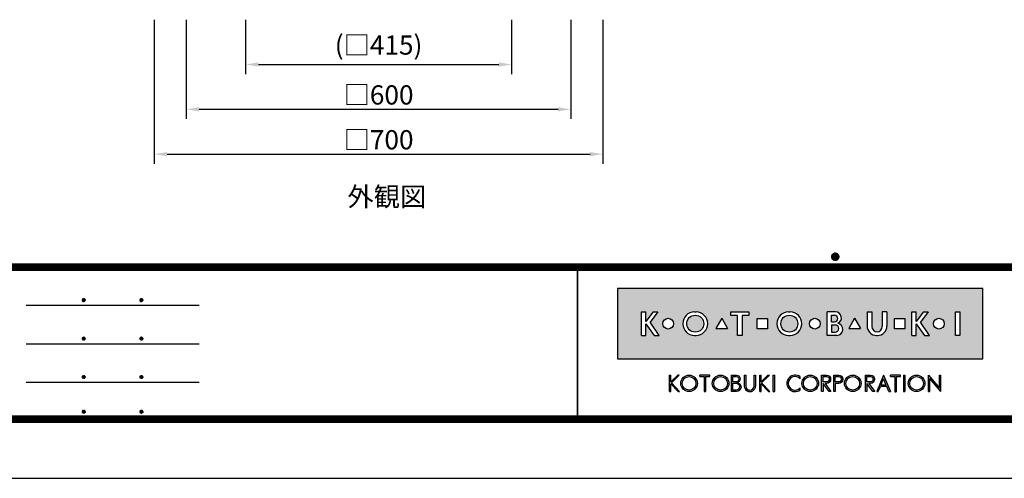
# Model space of a CAD drawing. Extents: x 0 to 4200, y 0 to 2970.
# Drawn here: x 875 to 2411, y 0 to 716 of the extents above; entities that cross this region are included whole.
import ezdxf
from ezdxf.enums import TextEntityAlignment as Align

# ---------------------------------------------------------------- set-up
doc = ezdxf.new("R2010")
doc.units = 0
doc.header["$LTSCALE"] = 3
doc.layers.get('0').update_dxf_attribs({"linetype": 'CONTINUOUS'})
doc.layers.get('DEFPOINTS').update_dxf_attribs({"linetype": 'CONTINUOUS'})
for name, color, linetype in [('P_2DIM', 6, 'CONTINUOUS'), ('P_3TEXT', 60, 'CONTINUOUS'), ('P_5DRAWFRAME', 104, 'CONTINUOUS')]:
    doc.layers.add(name, color=color, linetype=linetype)
doc.styles.add('BIGFONT', font='simplex.shx', dxfattribs={"bigfont": 'bigfont.shx'})
doc.dimstyles.new('DIMBIGFONT$0', dxfattribs={"dimscale": 10, "dimtxt": 3, "dimasz": 2, "dimexe": 1.5, "dimexo": 3, "dimgap": 0.75, "dimtad": 1, "dimdec": 1, "dimdsep": 46, "dimtxsty": 'BIGFONT', "dimsah": 1, "dimcen": 0, "dimclrt": 230, "dimadec": 0, "dimazin": 0, "dimtfac": 0.6, "dimtdec": 1, "dimtofl": 0, "dimtmove": 2, "dimatfit": 3, "dimfxl": 0, "dimtvp": 1, "dimtolj": 1, "dimarcsym": 0})

# ---------------------------------------------------------------- blocks, each defined once
blk = doc.blocks.new('*D8')
at = {"layer": 'DEFPOINTS', "color": 0}
for p in [(1084.951750928589, 716.2187028914423), (1784.951750928589, 716.2187028914423), (1784.951750928589, 506.2187028914423)]:
    blk.add_point(p, dxfattribs=at)
at = {"layer": 'P_2DIM', "color": 0, "lineweight": -2}
for p, q in [((1084.951750928589, 716.2187028914423), (1084.951750928589, 491.2187028914423)), ((1784.951750928589, 716.2187028914423), (1784.951750928589, 491.2187028914423)), ((1104.951750928589, 506.2187028914423), (1764.951750928589, 506.2187028914423))]:
    blk.add_line(p, q, dxfattribs=at)
at = {"layer": 'P_2DIM', "color": 0}
for points in [[(1104.951750928589, 509.5520362247756), (1104.951750928589, 502.8853695581089), (1084.951750928589, 506.2187028914423)], [(1764.951750928589, 509.5520362247756), (1764.951750928589, 502.8853695581089), (1784.951750928589, 506.2187028914423)]]:
    blk.add_solid(points, dxfattribs=at)
at = {"layer": 'P_2DIM', "color": 230, "insert": (1434.951750928589, 528.7187028914423), "char_height": 30, "attachment_point": 5, "style": 'BIGFONT'}
blk.add_mtext('\\A1;□700', dxfattribs=at)
blk = doc.blocks.new('*D9')
at = {"layer": 'DEFPOINTS', "color": 0}
for p in [(1134.951750928589, 716.2187028914423), (1734.951750928589, 716.2187028914423), (1734.951750928589, 576.2187028914423)]:
    blk.add_point(p, dxfattribs=at)
at = {"layer": 'P_2DIM', "color": 0, "lineweight": -2}
for p, q in [((1134.951750928589, 716.2187028914423), (1134.951750928589, 561.2187028914423)), ((1734.951750928589, 716.2187028914423), (1734.951750928589, 561.2187028914423)), ((1154.951750928589, 576.2187028914423), (1714.951750928589, 576.2187028914423))]:
    blk.add_line(p, q, dxfattribs=at)
at = {"layer": 'P_2DIM', "color": 0}
for points in [[(1154.951750928589, 579.5520362247756), (1154.951750928589, 572.8853695581089), (1134.951750928589, 576.2187028914423)], [(1714.951750928589, 579.5520362247756), (1714.951750928589, 572.8853695581089), (1734.951750928589, 576.2187028914423)]]:
    blk.add_solid(points, dxfattribs=at)
at = {"layer": 'P_2DIM', "color": 230, "insert": (1434.951750928589, 598.7187028914423), "char_height": 30, "attachment_point": 5, "style": 'BIGFONT'}
blk.add_mtext('\\A1;□600', dxfattribs=at)
blk = doc.blocks.new('*D10')
at = {"layer": 'DEFPOINTS', "color": 0}
for p in [(1227.451750928589, 716.2187028914423), (1642.451750928589, 716.2187028914423), (1642.451750928589, 646.2187028914423)]:
    blk.add_point(p, dxfattribs=at)
at = {"layer": 'P_2DIM', "color": 0, "lineweight": -2}
for p, q in [((1227.451750928589, 716.2187028914423), (1227.451750928589, 631.2187028914423)), ((1642.451750928589, 716.2187028914423), (1642.451750928589, 631.2187028914423)), ((1247.451750928589, 646.2187028914423), (1622.451750928589, 646.2187028914423))]:
    blk.add_line(p, q, dxfattribs=at)
at = {"layer": 'P_2DIM', "color": 0}
for points in [[(1247.451750928589, 649.5520362247756), (1247.451750928589, 642.8853695581089), (1227.451750928589, 646.2187028914423)], [(1622.451750928589, 649.5520362247756), (1622.451750928589, 642.8853695581089), (1642.451750928589, 646.2187028914423)]]:
    blk.add_solid(points, dxfattribs=at)
at = {"layer": 'P_2DIM', "color": 230, "insert": (1434.951750928589, 676.5758457485852), "char_height": 30, "attachment_point": 5, "style": 'BIGFONT'}
blk.add_mtext('\\A1;(□415)', dxfattribs=at)
blk = doc.blocks.new('DFP3')
h = blk.add_hatch(color=83)
h.paths.add_polyline_path([(180.7771999999999, 29.65329999999994), (180.7771999999999, 18.64834950495063), (237.7772, 18.64834950495063), (237.7772, 29.65329999999994)])
h.paths.add_polyline_path([(204.1796504950495, 24.95080000000035), (204.1796504950495, 23.35084950495056), (202.5796999999999, 23.35084950495056), (202.5796999999999, 24.95080000000001)], flags=16)
h.paths.add_polyline_path([(207.4712594059405, 25.98498316831709), (207.697001980198, 25.98498316831709, -1), (207.697001980198, 22.31666633663386), (207.4712594059405, 22.31666633663386, -1)], flags=16)
h.paths.add_polyline_path([(208.9103683168316, 24.15082475247547, -1), (206.2578930693068, 24.15082475247547, -1)], flags=0)
h.paths.add_polyline_path([(201.2633386138613, 25.9849831683171), (201.2633386138613, 25.42062673267328), (200.2192792079208, 25.42062673267328), (200.2192792079208, 22.31666633663386), (199.4856158415841, 22.31666633663386), (199.4856158415841, 25.42062673267328), (198.4415564356435, 25.42062673267328), (198.4415564356435, 25.98498316831709)], flags=16)
h.paths.add_polyline_path([(212.4028175742573, 24.15082475247547, -1), (210.7228695544553, 24.15082475247547, -1)], flags=16)
h.paths.add_polyline_path([(197.9543973209085, 23.40117101048351), (196.1069333721607, 23.40117101048351), (197.0306653465346, 25.00112150553295)], flags=16)
h.paths.add_polyline_path([(213.5098732673266, 25.9849831683171), (214.7937841584158, 25.98498316831709, -0.8268396299405429), (215.132258940184, 24.21557239597574, -0.9235794106673716), (214.9811397058823, 22.31666633663386), (213.5098732673266, 22.31666633663386)], flags=16)
h.paths.add_polyline_path([(193.0237346534653, 22.31666633663386), (192.7979920792079, 22.31666633663386, -1), (192.7979920792079, 25.98498316831709), (193.0237346534653, 25.98498316831709, -1)], flags=16)
h.paths.add_polyline_path([(214.1588831683168, 25.47706237623782), (214.6385861386138, 25.47706237623782, -1), (214.6385861386138, 24.46122079207927), (214.1588831683168, 24.46122079207927)], flags=0)
h.paths.add_polyline_path([(214.1588831683168, 23.98151782178226), (214.7373485148514, 23.98151782178226, -1.000000696587788), (214.7373485148514, 22.82458712871313), (214.1588831683167, 22.82458712871313)], flags=0)
h.paths.add_polyline_path([(194.237100990099, 24.15082475247547, -1), (191.5846257425742, 24.15082475247547, -1)], flags=0)
h.paths.add_polyline_path([(216.8470323820617, 23.40117101048351), (217.7707643564355, 25.001121505533), (218.6944963308095, 23.40117101048351)], flags=16)
h.paths.add_polyline_path([(189.5181641089108, 24.15082475247547, -1), (187.8382160891088, 24.15082475247547, -1)], flags=16)
h.paths.add_polyline_path([(219.7177940594059, 25.98498316831709), (220.4514574257425, 25.98498316831709), (220.4514574257425, 23.69933960396035, 1.000000186147331), (222.0880910891088, 23.69933960396035), (222.0880910891088, 25.9849831683171), (222.8217544554455, 25.98498316831709), (222.8217544554455, 23.79810198019809, -0.4142135623730698), (221.3403188118811, 22.31666633663386), (221.1992297029703, 22.31666633663386, -0.4142135623731069), (219.7177940594059, 23.79810198019822)], flags=16)
h.paths.add_polyline_path([(187.0697742574257, 25.98498316831709), (185.8689092457776, 24.35977938264444), (187.267299009901, 22.31666633663386), (186.4772, 22.31666633663386), (185.2073980198019, 24.15082475247546), (185.2073980198019, 22.31666633663386), (184.5019524752474, 22.31666633663385), (184.5019524752474, 25.98498316831709), (185.2073980198019, 25.98498316831709), (185.2073980198019, 24.47750579499151), (186.3492172393709, 25.9849831683171)], flags=16)
h.paths.add_polyline_path([(223.9970267326732, 24.95080000000002), (225.5969772277228, 24.95080000000001), (225.5969772277228, 23.35084950495056), (223.9970267326732, 23.35084950495056)], flags=16)
h.paths.add_polyline_path([(226.687596039604, 25.98498316831709), (227.3930415841584, 25.9849831683171), (227.3930415841584, 24.4775057949916), (228.5348608037275, 25.98498316831709), (229.2554178217821, 25.98498316831709), (228.0545528101339, 24.35977938264445), (229.4529425742574, 22.31666633663386), (228.6628435643564, 22.31666633663386), (227.3930415841584, 24.15082475247553), (227.3930415841584, 22.31666633663386), (226.6875960396039, 22.31666633663386)], flags=16)
h.paths.add_polyline_path([(231.7602433168317, 24.15082475247547, -1), (230.0802952970297, 24.15082475247547, -1)], flags=16)
h.paths.add_polyline_path([(233.4880910891088, 25.9849831683171), (234.1653188118812, 25.98498316831709), (234.1653188118811, 22.31666633663385), (233.4880910891088, 22.31666633663386)], flags=16)
for points in [[(188.8907171647544, 13.53735916098693), (189.1165651408755, 13.53735916098692), (189.1165651408755, 14.76717399791187), (190.2463262212482, 13.53735916098693), (190.4721733674334, 13.53735916098693), (189.1998782596873, 14.92233052091695), (190.3994002936616, 16.11713949004919), (190.1735531486242, 16.11713949004919), (189.1165651408755, 15.06430434153457), (189.1165651408755, 16.12412506081215), (188.8907171647544, 16.12412506081215)], [(193.62009298013, 16.12870630717222), (193.6200929801299, 15.89827044520378), (194.2868303126868, 15.89827044520378), (194.2868303126868, 13.53735252149947), (194.5126782888079, 13.53735252149946), (194.5126782888079, 15.89827044520378), (195.1794156213647, 15.89827044520378), (195.1794156213646, 16.12870630717222)], [(200.7873865153659, 16.1241184213247), (200.5615393691806, 16.1241184213247), (200.5615393691806, 14.41141449004919, 0.9993112080576029), (202.3096508572413, 14.41020999000819), (202.3096508572412, 16.1241184213247), (202.0838037110561, 16.1241184213247), (202.0838037110561, 14.41141449004919, -1), (200.7873865153659, 14.41141449004919)], [(209.2881845934089, 13.81794368446969), (209.2881845934089, 14.12892027475158, -2.667269372855936), (209.2881845934089, 15.53256394704789), (209.2881845934089, 15.84354053732978, 2.071285835562603)], [(223.371153347049, 16.10296667409115), (223.371153347049, 15.87711952790606), (224.0378906796058, 15.87711952790607), (224.0378906796058, 13.51620741375338), (224.263738655727, 13.51620741375338), (224.263738655727, 15.87711952790607), (224.9304759882837, 15.87711952790607), (224.9304759882837, 16.10296667409115)]]:
    blk.add_hatch(color=0).paths.add_polyline_path(points)
h = blk.add_hatch(color=0)
h.paths.add_polyline_path([(190.6519715182779, 14.830738791156, 1), (193.2387307786157, 14.830738791156, 1)])
h.paths.add_polyline_path([(193.0128836324305, 14.830738791156, -1.00000013533277), (190.8778186644631, 14.830738791156, -1.00000013533277)], flags=16)
h = blk.add_hatch(color=0)
h.paths.add_polyline_path([(195.5607786528149, 14.830738791156, 1), (198.1475379131527, 14.830738791156, 1)])
h.paths.add_polyline_path([(197.9216907669675, 14.830738791156, -1.00000013533277), (195.7866257990001, 14.830738791156, -1.00000013533277)], flags=16)
h = blk.add_hatch(color=0)
edge = h.paths.add_edge_path(flags=16)
edge.add_line((198.7944098991748, 15.89827044520379), (199.2657164076198, 15.89827127513954))
edge.add_arc((199.2657171527633, 15.47511681969394), 0.4231544554462469, -90.00010089361018, 90.00010089361012, ccw=False)
edge.add_line((199.2657164076198, 15.05196236424835), (198.7944098991748, 15.05196236424835))
edge.add_line((198.7944098991748, 15.05196236424835), (198.7944098991748, 15.89827044520379))
edge = h.paths.add_edge_path(flags=16)
edge.add_line((198.7944098991748, 14.87128448131298), (199.2657164076198, 14.87128448131298))
edge.add_arc((199.2657164076198, 14.31724539424268), 0.5540390870702971, -90, 90, ccw=False)
edge.add_line((199.2657164076198, 13.76320630717238), (198.7944098991748, 13.76320630717238))
edge.add_line((198.7944098991748, 13.76320630717238), (198.7944098991748, 14.87128448131298))
edge = h.paths.add_edge_path()
edge.add_line((198.5685627529896, 16.1241184213247), (199.3334707174625, 16.1241184213247))
edge.add_arc((199.3334707174625, 15.54287112953676), 0.5812472917879354, -90, 90, ccw=False)
edge.add_arc((199.3334707174625, 14.24949149936813), 0.7121323383808971, -90, 90, ccw=False)
edge.add_line((199.3334707174625, 13.53735916098724), (198.5685627529896, 13.53735916098692))
edge.add_line((198.5685627529896, 13.53735916098692), (198.5685627529896, 16.1241184213247))
h = blk.add_hatch(color=0)
h.paths.add_polyline_path([(203.266972828703, 14.92233052091694), (204.4735004932343, 16.1241184213247), (204.247653347049, 16.1241184213247), (203.1836588799552, 15.06430434153459), (203.1836588799553, 16.1241184213247), (202.9712907232867, 16.1241184213247), (202.9712907232867, 13.53735916098692), (203.1836588799553, 13.53735916098692), (203.1836588799552, 14.76717399791191), (204.313419960328, 13.53735916098693), (204.5392679364492, 13.53735916098693)])
h.paths.add_polyline_path([(205.3050016871772, 16.1241184213247), (205.0791545409919, 16.1241184213247), (205.0791545409919, 13.53735916098692), (205.3050016871772, 13.53735916098692)])
h = blk.add_hatch(color=0)
h.paths.add_polyline_path([(209.5578390779751, 14.83074211089973, 1), (212.1446049778004, 14.83074211089973, 1)])
h.paths.add_polyline_path([(211.9187578316151, 14.83074211089973, -1.000000127167677), (209.7836862241603, 14.83074211089973, -1.000000127167677)], flags=16)
h = blk.add_hatch(color=0)
h.paths.add_polyline_path([(212.6219144128614, 13.53735916098692), (212.8477623889827, 13.53735916098692), (212.8477623889827, 14.83074211089974), (213.7832587052317, 13.53735916098692), (214.0592115736069, 13.53735916098692), (213.1511404903222, 14.83074211089974), (213.3857525899145, 14.83074211089973, 1), (213.3857525899145, 16.12412506081216), (212.6219144128615, 16.12412506081216)])
h.paths.add_polyline_path([(212.8477623889827, 15.89827708469125), (213.3857525899145, 15.89827708469124, -1), (213.3857525899144, 15.05658925708469), (212.8477623889826, 15.05658925708481)], flags=16)
h = blk.add_hatch(color=0)
edge = h.paths.add_edge_path()
edge.add_line((214.5233134082022, 16.12412506081216), (215.2871507553193, 16.12412423087619))
edge.add_arc((215.2871500526669, 15.47743317088784), 0.6466910599887343, -89.99993774613517, 89.99993774613517, ccw=False)
edge.add_line((215.2871507553193, 14.83074211089949), (214.7491605543875, 14.83074211089949))
edge.add_line((214.7491605543875, 14.83074211089949), (214.7491605543875, 13.53735916098692))
edge.add_line((214.7491605543875, 13.53735916098692), (214.5233134082022, 13.53735916098692))
edge.add_line((214.5233134082022, 13.53735916098692), (214.5233134082022, 16.12412506081216))
edge = h.paths.add_edge_path(flags=16)
edge.add_line((214.7491605543875, 15.89827708469124), (215.2871507553193, 15.89827708469124))
edge.add_arc((215.2871507553193, 15.47743317088803), 0.4208439138032176, -90, 90, ccw=False)
edge.add_line((215.2871507553193, 15.05658925708481), (214.7491605543875, 15.05658925708481))
edge.add_line((214.7491605543875, 15.05658925708481), (214.7491605543875, 15.89827708469124))
h = blk.add_hatch(color=0)
h.paths.add_polyline_path([(216.1804215910794, 14.83074211089973, 1), (218.7671874909046, 14.83074211089973, 1)])
h.paths.add_polyline_path([(218.5413403447194, 14.83074211089973, -1.000000127167677), (216.4062687372646, 14.83074211089973, -1.000000127167677)], flags=16)
h = blk.add_hatch(color=0)
h.paths.add_polyline_path([(220.0043738188021, 14.83074211089974), (220.2389859183945, 14.83074211089973, 1), (220.2389859183945, 16.12412506081216), (219.4751477413414, 16.12412506081216), (219.4751477413414, 13.53735916098692), (219.7009957174627, 13.53735916098692), (219.7009957174627, 14.83074211089975), (220.6364920337118, 13.53735916098692), (220.9124449020869, 13.53735916098692)])
h.paths.add_polyline_path([(219.7009957174626, 15.05658925708481), (219.7009957174626, 15.89827708469124), (220.2389859183945, 15.89827708469124, -1), (220.2389859183944, 15.05658925708469)], flags=16)
h = blk.add_hatch(color=0)
h.paths.add_polyline_path([(222.2898978723839, 16.12412506081215), (221.2189402427974, 13.53735916098692), (221.4633787838575, 13.53735916098693), (221.7907669317899, 14.32812626931532), (222.7890279830421, 14.32812626931532), (223.1164161309745, 13.53735916098692), (223.3608546720345, 13.53735916098692)])
h.paths.add_polyline_path([(222.2898978723839, 15.53371444636842), (222.6955232509512, 14.55397424543662), (221.8842716638807, 14.55397424543661)], flags=16)
h = blk.add_hatch(color=0)
h.paths.add_polyline_path([(225.626012097777, 16.12412506081215), (225.4001649515919, 16.12412506081215), (225.4001649515919, 13.53735916098692), (225.626012097777, 13.53735916098692)])
h.paths.add_polyline_path([(226.1408147186274, 14.83074211089973, 1), (228.7275806184527, 14.83074211089973, 1)])
h.paths.add_polyline_path([(228.5017334722675, 14.83074211089973, -1.000000127167677), (226.3666618648126, 14.83074211089973, -1.000000127167677)], flags=16)
h.paths.add_polyline_path([(229.2785510174043, 13.53735916098692), (229.5043989935255, 13.53735916098692), (229.5043989935255, 15.57938333105119), (231.2173510756454, 13.53735916098695), (231.2173510756455, 16.12412506081215), (230.9915030995243, 16.12412506081215), (230.9915030995243, 14.0821008907483), (229.2785510174043, 16.12412506081215)])
at = {"color": 0}
for p, q in [((214.1500001919297, 34.59999999999991), (214.7500001919296, 35.19999999999982)), ((214.1500001919297, 34.59999999999991), (214.7500001919296, 34)), ((214.1537481919295, 34.53303800000003), (214.8169621919295, 35.19625200000019)), ((214.1537481919295, 34.66696200000024), (214.8169621919295, 34.00374800000009)), ((214.1547661919297, 34.67547699999977), (214.6745231919297, 35.1952339999998)), ((214.1547661919297, 34.52452300000004), (214.6745231919297, 34.00476600000002)), ((214.1637421919295, 34.47232100000019), (214.8776791919295, 35.18625800000018)), ((214.1637421919295, 34.72767900000008), (214.8776791919295, 34.01374200000009)), ((214.1729561919295, 34.76437699999997), (214.5856231919295, 35.17704400000002)), ((214.1729561919295, 34.43562299999985), (214.5856231919295, 34.02295599999979)), ((214.1787211919296, 34.41658899999993), (214.9334111919296, 35.17127900000014)), ((214.1787211919296, 34.78341099999989), (214.9334111919296, 34.02872100000013)), ((214.1979081919297, 34.36506499999996), (214.9849351919295, 35.15209199999981)), ((214.1979081919297, 34.83493499999986), (214.9849351919295, 34.04790800000001)), ((214.2208011919295, 34.31724799999984), (215.0327521919297, 35.12919899999997)), ((214.2208011919295, 34.88275199999998), (215.0327521919297, 34.07080099999985)), ((214.2210101919296, 34.88314200000013), (214.4668581919296, 35.12899000000016)), ((214.2210101919296, 34.31685800000014), (214.4668581919296, 34.07101000000011)), ((214.2470671919296, 34.27280299999984), (215.0771971919297, 35.10293300000012)), ((214.2470671919296, 34.92719699999998), (215.0771971919297, 34.09706700000015)), ((214.2764861919296, 34.23151099999995), (215.1184891919295, 35.07351400000016)), ((214.2764861919296, 34.96848899999986), (215.1184891919295, 34.12648600000011)), ((214.3089261919297, 34.19324000000006), (215.1567601919294, 35.04107400000021)), ((214.3089261919297, 35.00676000000021), (215.1567601919294, 34.15892600000006)), ((214.3443241919297, 35.04207200000019), (215.1920721919296, 34.19432400000005)), ((214.3443241919297, 34.15792800000008), (215.1920721919296, 35.00567599999977)), ((214.3826831919296, 35.07442399999991), (215.2244241919296, 34.23268300000018)), ((214.3826831919296, 34.12557599999991), (215.2244241919296, 34.96731700000009)), ((214.4240651919297, 35.10375199999999), (215.2537521919297, 34.27406500000006)), ((214.4240651919297, 34.09624799999983), (215.2537521919297, 34.92593500000021)), ((214.4686061919295, 35.12992200000008), (215.2799221919298, 34.31860599999982)), ((214.4686061919295, 34.07007800000019), (215.2799221919298, 34.881394)), ((214.5165271919296, 35.15271200000007), (215.3027121919297, 34.36652700000013)), ((214.5165271919296, 34.04728800000021), (215.3027121919297, 34.83347300000014)), ((214.5681661919296, 35.17178400000012), (215.3217841919296, 34.41816599999993)), ((214.5681661919296, 34.02821600000016), (215.3217841919296, 34.78183399999989)), ((214.6240321919298, 35.18662799999993), (215.3366281919296, 34.47403200000008)), ((214.6240321919298, 34.01337199999989), (215.3366281919296, 34.72596800000019)), ((214.6849121919298, 35.19645899999978), (215.3464591919295, 34.53491200000008)), ((214.6849121919298, 34.00354100000004), (215.3464591919295, 34.6650880000002)), ((214.7520851919297, 35.19999599999983), (215.3499961919295, 34.60208499999999)), ((214.7520851919297, 34.00000399999999), (215.3499961919295, 34.59791499999983)), ((214.8278661919297, 35.19492600000012), (215.3449261919296, 34.67786599999999)), ((214.8278661919297, 34.00507400000015), (215.3449261919296, 34.52213399999982)), ((214.9172991919295, 35.17620399999987), (215.3262041919295, 34.76729900000009)), ((214.9172991919295, 34.02379599999995), (215.3262041919295, 34.43270100000018)), ((215.0376741919297, 35.12653899999987), (215.2765391919295, 34.88767400000006)), ((215.0376741919297, 34.07346099999995), (215.2765391919295, 34.31232600000021)), ((21.5, 33.5), (408, 33.5)), ((21.5, 33.44999999999982), (408, 33.44999999999982)), ((21.5, 33.40000000000009), (408, 33.40000000000009)), ((21.5, 33.34999999999991), (408, 33.34999999999991)), ((21.5, 33.30000000000018), (408, 33.30000000000018)), ((21.5, 33.25), (408, 33.25)), ((21.5, 33.19999999999982), (408, 33.19999999999982)), ((21.5, 33.15000000000009), (408, 33.15000000000009)), ((21.5, 33.09999999999991), (408, 33.09999999999991)), ((21.5, 33.05000000000018), (408, 33.05000000000018)), ((21.5, 33), (408, 33)), ((21.5, 32.94999999999982), (408, 32.94999999999982)), ((21.5, 32.90000000000009), (408, 32.90000000000009)), ((21.5, 32.84999999999991), (408, 32.84999999999991)), ((21.5, 32.80000000000018), (408, 32.80000000000018)), ((21.5, 32.75), (408, 32.75)), ((21.5, 32.69999999999982), (408, 32.69999999999982)), ((21.5, 32.65000000000009), (408, 32.65000000000009)), ((21.5, 32.59999999999991), (408, 32.59999999999991)), ((21.5, 32.55000000000018), (408, 32.55000000000018)), ((21.5, 32.5), (408, 32.5)), ((174.4749999999999, 33), (174.4749999999999, 9)), ((174.5250000000001, 33), (174.5250000000001, 9)), ((97.25, 27.82499999999982), (97.5, 28.07499999999982)), ((97.25, 27.82499999999982), (97.5, 27.57499999999982)), ((97.25799400000005, 27.76228399999991), (97.56271599999991, 28.06700600000022)), ((97.25799400000005, 27.88771600000018), (97.56271599999991, 27.58299399999987)), ((97.26523899999984, 27.91094999999996), (97.41404999999986, 28.05976099999998)), ((97.26523899999984, 27.73905000000013), (97.41404999999986, 27.59023900000011)), ((97.27747700000009, 27.71105500000021), (97.61394500000006, 28.04752300000018)), ((97.27747700000009, 27.93894499999988), (97.61394500000006, 27.60247699999991)), ((97.30530599999997, 27.66817399999991), (97.65682599999991, 28.01969400000007)), ((97.30530599999997, 27.98182600000018), (97.65682599999991, 27.63030600000002)), ((97.34040899999991, 28.01743399999987), (97.69243400000005, 27.66540900000018)), ((97.34040899999991, 27.63256600000022), (97.69243400000005, 27.98459099999991)), ((97.38275299999987, 28.04580100000021), (97.72080099999994, 27.70775300000014)), ((97.38275299999987, 27.60419899999988), (97.72080099999994, 27.94224699999995)), ((97.4333200000001, 28.06594399999994), (97.74094400000013, 27.75831999999991)), ((97.4333200000001, 27.58405600000015), (97.74094400000013, 27.89168000000018)), ((97.49502400000006, 28.07495000000017), (97.7499499999999, 27.8200240000001)), ((97.49502400000006, 27.57504999999992), (97.7499499999999, 27.82997599999999)), ((97.57824600000004, 28.06244000000015), (97.73743999999988, 27.90324599999985)), ((97.57824600000004, 27.58755999999994), (97.73743999999988, 27.74675399999978)), ((106.25, 27.82499999999982), (106.5, 28.07499999999982)), ((106.25, 27.82499999999982), (106.5, 27.57499999999982)), ((106.2579940000001, 27.76228399999991), (106.5627159999999, 28.06700600000022)), ((106.2579940000001, 27.88771600000018), (106.5627159999999, 27.58299399999987)), ((106.2652390000001, 27.91094999999996), (106.4140499999999, 28.05976099999998)), ((106.2652390000001, 27.73905000000013), (106.4140499999999, 27.59023900000011)), ((106.2774770000001, 27.71105500000021), (106.6139450000001, 28.04752300000018)), ((106.2774770000001, 27.93894499999988), (106.6139450000001, 27.60247699999991)), ((106.305306, 27.66817399999991), (106.6568259999999, 28.01969400000007)), ((106.305306, 27.98182600000018), (106.6568259999999, 27.63030600000002)), ((106.3404089999999, 28.01743399999987), (106.692434, 27.66540900000018)), ((106.3404089999999, 27.63256600000022), (106.692434, 27.98459099999991)), ((106.3827529999999, 28.04580100000021), (106.7208009999999, 27.70775300000014)), ((106.3827529999999, 27.60419899999988), (106.7208009999999, 27.94224699999995)), ((106.4333200000001, 28.06594399999994), (106.7409440000001, 27.75831999999991)), ((106.4333200000001, 27.58405600000015), (106.7409440000001, 27.89168000000018)), ((106.4950240000001, 28.07495000000017), (106.7499499999999, 27.8200240000001)), ((106.4950240000001, 27.57504999999992), (106.7499499999999, 27.82997599999999)), ((106.578246, 28.06244000000015), (106.7374399999999, 27.90324599999985)), ((106.578246, 27.58755999999994), (106.7374399999999, 27.74675399999978)), ((88.5, 27.02500000000009), (115.5, 27.02500000000009)), ((97.25, 21.82499999999982), (97.5, 22.07499999999982)), ((97.25, 21.82499999999982), (97.5, 21.57499999999982)), ((97.25799400000005, 21.76228399999991), (97.56271599999991, 22.06700600000022)), ((97.25799400000005, 21.88771600000018), (97.56271599999991, 21.58299399999987)), ((97.26523899999984, 21.91094999999996), (97.41404999999986, 22.05976099999998)), ((97.26523899999984, 21.73905000000013), (97.41404999999986, 21.59023900000011)), ((97.27747700000009, 21.71105500000021), (97.61394500000006, 22.04752300000018)), ((97.27747700000009, 21.93894499999988), (97.61394500000006, 21.60247699999991)), ((97.30530599999997, 21.66817399999991), (97.65682599999991, 22.01969400000007)), ((97.30530599999997, 21.98182600000018), (97.65682599999991, 21.63030600000002)), ((97.34040899999991, 22.01743399999987), (97.69243400000005, 21.66540900000018)), ((97.34040899999991, 21.63256600000022), (97.69243400000005, 21.98459099999991)), ((97.38275299999987, 22.04580100000021), (97.72080099999994, 21.70775300000014)), ((97.38275299999987, 21.60419899999988), (97.72080099999994, 21.94224699999995)), ((97.4333200000001, 22.06594399999994), (97.74094400000013, 21.75831999999991)), ((97.4333200000001, 21.58405600000015), (97.74094400000013, 21.89168000000018)), ((97.49502400000006, 22.07495000000017), (97.7499499999999, 21.8200240000001)), ((97.49502400000006, 21.57504999999992), (97.7499499999999, 21.82997599999999)), ((97.57824600000004, 22.06244000000015), (97.73743999999988, 21.90324599999985)), ((97.57824600000004, 21.58755999999994), (97.73743999999988, 21.74675399999978)), ((106.25, 21.82499999999982), (106.5, 22.07499999999982)), ((106.25, 21.82499999999982), (106.5, 21.57499999999982)), ((106.2579940000001, 21.76228399999991), (106.5627159999999, 22.06700600000022)), ((106.2579940000001, 21.88771600000018), (106.5627159999999, 21.58299399999987)), ((106.2652390000001, 21.91094999999996), (106.4140499999999, 22.05976099999998)), ((106.2652390000001, 21.73905000000013), (106.4140499999999, 21.59023900000011)), ((106.2774770000001, 21.71105500000021), (106.6139450000001, 22.04752300000018)), ((106.2774770000001, 21.93894499999988), (106.6139450000001, 21.60247699999991)), ((106.305306, 21.66817399999991), (106.6568259999999, 22.01969400000007)), ((106.305306, 21.98182600000018), (106.6568259999999, 21.63030600000002)), ((106.3404089999999, 22.01743399999987), (106.692434, 21.66540900000018)), ((106.3404089999999, 21.63256600000022), (106.692434, 21.98459099999991)), ((106.3827529999999, 22.04580100000021), (106.7208009999999, 21.70775300000014)), ((106.3827529999999, 21.60419899999988), (106.7208009999999, 21.94224699999995)), ((106.4333200000001, 22.06594399999994), (106.7409440000001, 21.75831999999991)), ((106.4333200000001, 21.58405600000015), (106.7409440000001, 21.89168000000018)), ((106.4950240000001, 22.07495000000017), (106.7499499999999, 21.8200240000001)), ((106.4950240000001, 21.57504999999992), (106.7499499999999, 21.82997599999999)), ((106.578246, 22.06244000000015), (106.7374399999999, 21.90324599999985)), ((106.578246, 21.58755999999994), (106.7374399999999, 21.74675399999978)), ((88.5, 21.02500000000009), (115.5, 21.02500000000009)), ((97.25, 15.82499999999982), (97.5, 16.07499999999982)), ((97.25, 15.82499999999982), (97.5, 15.57499999999982)), ((97.25799400000005, 15.76228399999991), (97.56271599999991, 16.06700600000022)), ((97.25799400000005, 15.88771600000018), (97.56271599999991, 15.58299399999987)), ((97.26523899999984, 15.91094999999996), (97.41404999999986, 16.05976099999998)), ((97.26523899999984, 15.73905000000013), (97.41404999999986, 15.59023900000011)), ((97.27747700000009, 15.71105500000021), (97.61394500000006, 16.04752300000018)), ((97.27747700000009, 15.93894499999988), (97.61394500000006, 15.60247699999991)), ((97.30530599999997, 15.66817399999991), (97.65682599999991, 16.01969400000007)), ((97.30530599999997, 15.98182600000018), (97.65682599999991, 15.63030600000002)), ((97.34040899999991, 16.01743399999987), (97.69243400000005, 15.66540900000018)), ((97.34040899999991, 15.63256600000022), (97.69243400000005, 15.98459099999991)), ((97.38275299999987, 16.04580100000021), (97.72080099999994, 15.70775300000014)), ((97.38275299999987, 15.60419899999988), (97.72080099999994, 15.94224699999995)), ((97.4333200000001, 16.06594399999994), (97.74094400000013, 15.75831999999991)), ((97.4333200000001, 15.58405600000015), (97.74094400000013, 15.89168000000018)), ((97.49502400000006, 16.07495000000017), (97.7499499999999, 15.8200240000001)), ((97.49502400000006, 15.57504999999992), (97.7499499999999, 15.82997599999999)), ((97.57824600000004, 16.06244000000015), (97.73743999999988, 15.90324599999985)), ((97.57824600000004, 15.58755999999994), (97.73743999999988, 15.74675399999978)), ((106.25, 15.82499999999982), (106.5, 16.07499999999982)), ((106.25, 15.82499999999982), (106.5, 15.57499999999982)), ((106.2579940000001, 15.76228399999991), (106.5627159999999, 16.06700600000022)), ((106.2579940000001, 15.88771600000018), (106.5627159999999, 15.58299399999987)), ((106.2652390000001, 15.91094999999996), (106.4140499999999, 16.05976099999998)), ((106.2652390000001, 15.73905000000013), (106.4140499999999, 15.59023900000011)), ((106.2774770000001, 15.71105500000021), (106.6139450000001, 16.04752300000018)), ((106.2774770000001, 15.93894499999988), (106.6139450000001, 15.60247699999991)), ((106.305306, 15.66817399999991), (106.6568259999999, 16.01969400000007)), ((106.305306, 15.98182600000018), (106.6568259999999, 15.63030600000002)), ((106.3404089999999, 16.01743399999987), (106.692434, 15.66540900000018)), ((106.3404089999999, 15.63256600000022), (106.692434, 15.98459099999991)), ((106.3827529999999, 16.04580100000021), (106.7208009999999, 15.70775300000014)), ((106.3827529999999, 15.60419899999988), (106.7208009999999, 15.94224699999995)), ((106.4333200000001, 16.06594399999994), (106.7409440000001, 15.75831999999991)), ((106.4333200000001, 15.58405600000015), (106.7409440000001, 15.89168000000018)), ((106.4950240000001, 16.07495000000017), (106.7499499999999, 15.8200240000001)), ((106.4950240000001, 15.57504999999992), (106.7499499999999, 15.82997599999999)), ((106.578246, 16.06244000000015), (106.7374399999999, 15.90324599999985)), ((106.578246, 15.58755999999994), (106.7374399999999, 15.74675399999978)), ((188.8907171647544, 16.12412506081215), (189.1165651408755, 16.12412506081215)), ((188.8907171647544, 13.53735916098692), (188.8907171647544, 16.1241184213247)), ((189.1165651408755, 15.06430434153457), (190.1805596079692, 16.1241184213247)), ((189.1165651408755, 15.06430434153457), (189.1165651408755, 16.1241184213247)), ((189.1998782596873, 14.92233052091694), (190.4064067541544, 16.1241184213247)), ((190.3993937955056, 16.11713949004919), (190.173552458872, 16.11713949004919)), ((190.1805662474568, 16.12412506081215), (190.4064067541544, 16.12412506081215)), ((195.1794156213647, 16.12870630717222), (193.6200929801299, 16.12870630717222)), ((193.6200929801299, 15.89827044520378), (193.6200929801299, 16.1241184213247)), ((193.6200929801299, 15.89827044520378), (194.2868303126868, 15.89827044520378)), ((194.2868303126868, 15.89827044520378), (194.2868303126868, 13.53735916098692)), ((194.5126782888079, 15.89827044520378), (194.5126782888079, 13.53735916098692)), ((194.5126782888079, 15.89827044520378), (195.1794156213647, 15.89827044520378)), ((195.1794156213647, 15.89827044520378), (195.1794156213647, 16.1241184213247)), ((200.5615393691806, 16.1241184213247), (200.5615393691806, 14.41141449004919)), ((200.5615393691806, 16.1241184213247), (200.7873865153659, 16.1241184213247)), ((200.7873865153659, 16.1241184213247), (200.7873865153659, 14.41141449004919)), ((202.0838037110561, 14.41141449004919), (202.0838037110561, 16.1241184213247)), ((202.0838037110561, 16.1241184213247), (202.3096508572413, 16.1241184213247)), ((202.3096508572413, 16.1241184213247), (202.3096508572413, 14.41261899202532)), ((202.9712907232867, 16.1241184213247), (203.1836588799553, 16.1241184213247)), ((202.9712907232867, 13.53735916098692), (202.9712907232867, 16.1241184213247)), ((203.1836588799553, 15.06430434153457), (203.1836588799553, 16.1241184213247)), ((203.1836588799553, 15.06430434153457), (204.247653347049, 16.1241184213247)), ((203.266972828703, 14.92233052091694), (204.4735004932343, 16.1241184213247)), ((204.247653347049, 16.1241184213247), (204.4735004932343, 16.1241184213247)), ((205.0791545409919, 13.53735916098692), (205.0791545409919, 16.1241184213247)), ((205.0791545409919, 16.1241184213247), (205.3050016871772, 16.1241184213247)), ((205.3050016871772, 13.53735916098692), (205.3050016871772, 16.1241184213247)), ((209.2881845934089, 15.53256332522697), (209.2881845934089, 15.84354031998514)), ((222.2898978723839, 16.12412506081215), (221.2189402427975, 13.53735916098692)), ((221.8842716638807, 14.55397424543661), (222.2898978723839, 15.53371444636832)), ((222.2898978723839, 16.12412506081215), (223.3608546720345, 13.53735916098692)), ((222.6955232509512, 14.55397424543661), (222.2898978723839, 15.53371444636832)), ((224.9304759882837, 16.10755455993867), (223.371153347049, 16.10755455993867)), ((224.9304759882837, 16.10296667409115), (223.371153347049, 16.10296667409115)), ((223.371153347049, 15.87711952790607), (223.371153347049, 16.10296667409115)), ((223.371153347049, 15.87711952790607), (224.0378906796058, 15.87711952790607)), ((224.0378906796058, 15.87711952790607), (224.0378906796058, 13.51620741375338)), ((224.263738655727, 15.87711952790607), (224.263738655727, 13.51620741375338)), ((224.263738655727, 15.87711952790607), (224.9304759882837, 15.87711952790607)), ((224.9304759882837, 15.87711952790607), (224.9304759882837, 16.10296667409115)), ((225.4001649515919, 16.12412506081215), (225.4001649515919, 13.53735916098692)), ((225.4001649515919, 16.12412506081215), (225.626012097777, 16.12412506081215)), ((225.626012097777, 16.12412506081215), (225.626012097777, 13.53735916098692)), ((229.2785510174043, 13.53735916098692), (229.2785510174043, 16.12412506081215)), ((229.2785510174043, 16.12412506081215), (230.9915030995243, 14.08210089074827)), ((229.5043989935255, 13.53735916098692), (229.5043989935255, 15.57938333105119)), ((231.2173510756454, 13.53735916098692), (229.5043989935255, 15.57938333105119)), ((230.9915030995243, 14.08210089074827), (230.9915030995243, 16.12412506081215)), ((230.9915030995243, 16.12412506081215), (231.2173510756454, 16.12412506081215)), ((231.2173510756454, 13.53735916098692), (231.2173510756454, 16.12412506081215)), ((88.5, 15.02500000000009), (115.5, 15.02500000000009)), ((189.1165651408755, 14.76717399791187), (190.2463262212482, 13.53735916098692)), ((189.1165651408755, 13.53735916098692), (189.1165651408755, 14.76717399791187)), ((189.1998782596873, 14.92233052091694), (190.4721733674335, 13.53735916098692)), ((203.1836588799553, 13.53735916098692), (203.1836588799553, 14.76717399791187)), ((203.1836588799553, 14.76717399791187), (204.313419960328, 13.53735916098692)), ((203.266972828703, 14.92233052091694), (204.5392679364492, 13.53735916098692)), ((209.2881845934089, 13.81794390181394), (209.2881845934089, 14.12892089657249)), ((221.4633787838575, 13.53735916098692), (221.7907669317899, 14.32812626931532)), ((222.789027983042, 14.32812626931532), (221.7907669317899, 14.32812626931532)), ((222.6955232509512, 14.55397424543661), (221.8842716638807, 14.55397424543661)), ((223.1164161309745, 13.53735916098692), (222.789027983042, 14.32812626931532)), ((188.8907171647544, 13.53735916098692), (189.1165651408755, 13.53735916098692)), ((190.2463262212482, 13.53735916098692), (190.4721733674335, 13.53735916098692)), ((194.2868303126868, 13.53735252149946), (194.5126782888079, 13.53735252149946)), ((202.9712907232867, 13.53735916098692), (203.1836588799553, 13.53735916098692)), ((204.313419960328, 13.53735916098692), (204.5392679364492, 13.53735916098692)), ((205.0791545409919, 13.53735916098692), (205.3050016871772, 13.53735916098692)), ((221.2189402427975, 13.53735916098692), (221.4633787838575, 13.53735916098692)), ((223.1164161309745, 13.53735916098692), (223.3608546720345, 13.53735916098692)), ((224.0378906796058, 13.51620741375338), (224.263738655727, 13.51620741375338)), ((225.4001649515919, 13.53735916098692), (225.626012097777, 13.53735916098692)), ((229.2785510174043, 13.53735916098692), (229.5043989935255, 13.53735916098692)), ((21.5, 9.75), (408, 9.75)), ((21.5, 9.699999999999818), (408, 9.699999999999818)), ((21.5, 9.650000000000091), (408, 9.650000000000091)), ((21.5, 9.599999999999909), (408, 9.599999999999909)), ((21.5, 9.550000000000182), (408, 9.550000000000182)), ((21.5, 9.5), (408, 9.5)), ((21.5, 9.449999999999818), (408, 9.449999999999818)), ((21.5, 9.400000000000091), (408, 9.400000000000091)), ((21.5, 9.349999999999909), (408, 9.349999999999909)), ((21.5, 9.300000000000182), (408, 9.300000000000182)), ((21.5, 9.25), (408, 9.25)), ((97.25, 10.40000000000009), (97.5, 10.65000000000009)), ((97.25, 10.40000000000009), (97.5, 10.15000000000009)), ((97.25799400000005, 10.33728400000018), (97.56271599999991, 10.64200600000004)), ((97.25799400000005, 10.462716), (97.56271599999991, 10.15799400000014)), ((97.26523899999984, 10.48595000000023), (97.41404999999986, 10.6347609999998)), ((97.26523899999984, 10.31404999999995), (97.41404999999986, 10.16523899999993)), ((97.27747700000009, 10.28605500000003), (97.61394500000006, 10.622523)), ((97.27747700000009, 10.51394500000015), (97.61394500000006, 10.17747700000018)), ((97.30530599999997, 10.24317400000018), (97.65682599999991, 10.59469399999989)), ((97.30530599999997, 10.556826), (97.65682599999991, 10.20530599999984)), ((97.34040899999991, 10.59243400000014), (97.69243400000005, 10.240409)), ((97.34040899999991, 10.20756600000004), (97.69243400000005, 10.55959100000018)), ((97.38275299999987, 10.62080100000003), (97.72080099999994, 10.28275299999996)), ((97.38275299999987, 10.17919900000015), (97.72080099999994, 10.51724699999977)), ((97.4333200000001, 10.64094399999976), (97.74094400000013, 10.33332000000019)), ((97.4333200000001, 10.15905599999996), (97.74094400000013, 10.46668)), ((97.49502400000006, 10.64994999999999), (97.7499499999999, 10.39502399999992)), ((97.49502400000006, 10.15005000000019), (97.7499499999999, 10.40497599999981)), ((97.57824600000004, 10.63743999999997), (97.73743999999988, 10.47824600000013)), ((97.57824600000004, 10.16256000000021), (97.73743999999988, 10.32175400000006)), ((106.25, 10.40000000000009), (106.5, 10.65000000000009)), ((106.25, 10.40000000000009), (106.5, 10.15000000000009)), ((106.2579940000001, 10.33728400000018), (106.5627159999999, 10.64200600000004)), ((106.2579940000001, 10.462716), (106.5627159999999, 10.15799400000014)), ((106.2652390000001, 10.48595000000023), (106.4140499999999, 10.6347609999998)), ((106.2652390000001, 10.31404999999995), (106.4140499999999, 10.16523899999993)), ((106.2774770000001, 10.28605500000003), (106.6139450000001, 10.622523)), ((106.2774770000001, 10.51394500000015), (106.6139450000001, 10.17747700000018)), ((106.305306, 10.24317400000018), (106.6568259999999, 10.59469399999989)), ((106.305306, 10.556826), (106.6568259999999, 10.20530599999984)), ((106.3404089999999, 10.59243400000014), (106.692434, 10.240409)), ((106.3404089999999, 10.20756600000004), (106.692434, 10.55959100000018)), ((106.3827529999999, 10.62080100000003), (106.7208009999999, 10.28275299999996)), ((106.3827529999999, 10.17919900000015), (106.7208009999999, 10.51724699999977)), ((106.4333200000001, 10.64094399999976), (106.7409440000001, 10.33332000000019)), ((106.4333200000001, 10.15905599999996), (106.7409440000001, 10.46668)), ((106.4950240000001, 10.64994999999999), (106.7499499999999, 10.39502399999992)), ((106.4950240000001, 10.15005000000019), (106.7499499999999, 10.40497599999981)), ((106.578246, 10.63743999999997), (106.7374399999999, 10.47824600000013)), ((106.578246, 10.16256000000021), (106.7374399999999, 10.32175400000006)), ((21.5, 9.199999999999818), (408, 9.199999999999818)), ((21.5, 9.150000000000091), (408, 9.150000000000091)), ((21.5, 9.099999999999909), (408, 9.099999999999909)), ((21.5, 9.050000000000182), (408, 9.050000000000182)), ((21.5, 9), (408, 9)), ((21.5, 8.949999999999818), (408, 8.949999999999818)), ((21.5, 8.900000000000091), (408, 8.900000000000091)), ((21.5, 8.849999999999909), (408, 8.849999999999909)), ((21.5, 8.800000000000182), (408, 8.800000000000182)), ((21.5, 8.75), (408, 8.75))]:
    blk.add_line(p, q, dxfattribs=at)
at = {"color": 83}
for p, q in [((184.5019524752474, 25.98498316831709), (185.2073980198019, 25.98498316831709)), ((184.5019524752474, 22.31666633663386), (184.5019524752474, 25.98498316831709)), ((186.3492172393709, 25.98498316831709), (185.2073980198019, 24.47750579499154)), ((185.2073980198019, 24.47750579499154), (185.2073980198019, 25.98498316831709)), ((187.0697742574257, 25.98498316831709), (185.8689092457775, 24.35977938264443)), ((186.3492172393709, 25.98498316831709), (187.0697742574257, 25.98498316831709)), ((192.7979920792079, 25.98498316831709), (193.0237346534653, 25.98498316831709)), ((197.0306653465346, 25.00112150553296), (196.1069333721607, 23.40117101048351)), ((197.0306653465346, 25.00112150553296), (197.9543973209085, 23.40117101048351)), ((198.4415564356435, 25.42062673267328), (198.4415564356435, 25.98498316831709)), ((198.4415564356435, 25.98498316831709), (201.2633386138613, 25.98498316831709)), ((199.4856158415841, 25.42062673267328), (198.4415564356435, 25.42062673267328)), ((199.4856158415841, 22.31666633663386), (199.4856158415841, 25.42062673267328)), ((200.2192792079208, 25.42062673267328), (200.2192792079208, 22.31666633663386)), ((201.2633386138613, 25.42062673267328), (200.2192792079208, 25.42062673267328)), ((201.2633386138613, 25.98498316831709), (201.2633386138613, 25.42062673267328)), ((202.5796999999999, 24.95080000000002), (204.1796504950495, 24.95080000000002)), ((202.5796999999999, 23.35084950495056), (202.5796999999999, 24.95080000000002)), ((204.1796504950495, 24.95080000000002), (204.1796504950495, 23.35084950495056)), ((207.4712594059405, 25.98498316831709), (207.697001980198, 25.98498316831709)), ((214.7937841584158, 25.98498316831709), (213.5098732673266, 25.98498316831709)), ((213.5098732673266, 22.31666633663386), (213.5098732673266, 25.98498316831709)), ((214.1588831683168, 24.46122079207927), (214.1588831683168, 25.47706237623782)), ((214.1588831683168, 25.47706237623782), (214.6385861386138, 25.47706237623782)), ((217.7707643564356, 25.00112150553296), (216.8470323820617, 23.40117101048351)), ((217.7707643564356, 25.00112150553296), (218.6944963308095, 23.40117101048351)), ((219.7177940594059, 25.98498316831709), (220.4514574257425, 25.98498316831709)), ((219.7177940594059, 25.98498316831709), (219.7177940594059, 23.7981019801981)), ((220.4514574257425, 25.98498316831709), (220.4514574257425, 23.69933960396035)), ((222.8217544554455, 25.98498316831709), (222.0880910891088, 25.98498316831709)), ((222.0880910891088, 25.98498316831709), (222.0880910891088, 23.69933960396035)), ((222.8217544554455, 25.98498316831709), (222.8217544554455, 23.7981019801981)), ((223.9970267326732, 23.35084950495056), (223.9970267326732, 24.95080000000002)), ((223.9970267326732, 24.95080000000002), (225.5969772277228, 24.95080000000002)), ((225.5969772277228, 24.95080000000002), (225.5969772277228, 23.35084950495056)), ((226.6875960396039, 25.98498316831709), (227.3930415841584, 25.98498316831709)), ((226.6875960396039, 22.31666633663386), (226.6875960396039, 25.98498316831709)), ((228.5348608037274, 25.98498316831709), (227.3930415841584, 24.47750579499154)), ((227.3930415841584, 24.47750579499154), (227.3930415841584, 25.98498316831709)), ((229.2554178217821, 25.98498316831709), (228.0545528101339, 24.35977938264443)), ((228.5348608037274, 25.98498316831709), (229.2554178217821, 25.98498316831709)), ((233.4880910891088, 22.31666633663386), (233.4880910891088, 25.98498316831709)), ((233.4880910891088, 25.98498316831709), (234.1653188118811, 25.98498316831709)), ((234.1653188118811, 25.98498316831709), (234.1653188118811, 22.31666633663386)), ((185.2073980198019, 24.15082475247547), (186.4772, 22.31666633663386)), ((185.2073980198019, 22.31666633663386), (185.2073980198019, 24.15082475247547)), ((187.267299009901, 22.31666633663386), (185.8689092457775, 24.35977938264443)), ((196.1069333721607, 23.40117101048351), (197.9543973209085, 23.40117101048351)), ((204.1796504950495, 23.35084950495056), (202.5796999999999, 23.35084950495056)), ((214.1588831683168, 24.46122079207927), (214.6385861386138, 24.46122079207927)), ((214.1588831683168, 23.98151782178226), (214.7373485148514, 23.98151782178226)), ((214.1588831683168, 23.98151782178226), (214.1588831683168, 22.82458712871313)), ((216.8470323820617, 23.40117101048351), (218.6944963308095, 23.40117101048351)), ((225.5969772277228, 23.35084950495056), (223.9970267326732, 23.35084950495056)), ((227.3930415841584, 22.31666633663386), (227.3930415841584, 24.15082475247547)), ((227.3930415841584, 24.15082475247547), (228.6628435643564, 22.31666633663386)), ((229.4529425742574, 22.31666633663386), (228.0545528101339, 24.35977938264443)), ((184.5019524752474, 22.31666633663386), (185.2073980198019, 22.31666633663386)), ((186.4772, 22.31666633663386), (187.267299009901, 22.31666633663386)), ((192.7979920792079, 22.31666633663386), (193.0237346534653, 22.31666633663386)), ((200.2192792079208, 22.31666633663386), (199.4856158415841, 22.31666633663386)), ((207.4712594059405, 22.31666633663386), (207.697001980198, 22.31666633663386)), ((214.9811397058823, 22.31666633663386), (213.5098732673266, 22.31666633663386)), ((214.1588831683168, 22.82458712871313), (214.7373485148514, 22.82458712871313)), ((221.1992297029703, 22.31666633663386), (221.3403188118812, 22.31666633663386)), ((226.6875960396039, 22.31666633663386), (227.3930415841584, 22.31666633663386)), ((228.6628435643564, 22.31666633663386), (229.4529425742574, 22.31666633663386)), ((234.1653188118811, 22.31666633663386), (233.4880910891088, 22.31666633663386))]:
    blk.add_line(p, q, dxfattribs=at)
blk.add_lwpolyline([(180.7771999999999, 18.64834950495063), (237.7772, 18.64834950495063), (237.7772, 29.65329999999994), (180.7771999999999, 29.65329999999994)], close=True, dxfattribs=at)
at = {"color": 0}
for points in [[(199.3334707174625, 14.96162383774903, -1), (199.3334707174625, 13.53735916098724), (198.5685627529896, 13.53735916098692), (198.5685627529896, 16.1241184213247)], [(198.5685627529896, 16.1241184213247), (199.3334707174625, 16.1241184213247, -1), (199.3334707174625, 14.96162383774882, -0.2926436946032611)], [(198.7944098991748, 15.89827044520379), (199.2657164076198, 15.89827127513954, -1.000001760927264), (199.2657164076198, 15.05196236424835), (198.7944098991748, 15.05196236424835), (198.7944098991748, 15.89827044520379)], [(212.6219144128614, 16.12412506081216), (213.3857525899145, 16.12412506081216, -1.000000000000001), (213.3857525899145, 14.83074211089973), (213.1511404903222, 14.83074211089973), (214.0592115736069, 13.53735916098692), (213.7832587052318, 13.53735916098692), (212.8477623889827, 14.83074211089973), (212.8477623889827, 13.53735916098692), (212.6219144128614, 13.53735916098692), (212.6219144128614, 16.12412506081216)], [(212.8477623889826, 15.89827708469124), (213.3857525899145, 15.89827708469124, -1), (213.3857525899145, 15.05658925708469), (212.8477623889826, 15.05658925708481), (212.8477623889826, 15.89827708469124)], [(214.5233134082022, 16.12412506081216), (215.2871507553193, 16.12412423087619, -0.9999989134656457), (215.2871507553193, 14.83074211089949, -5.432674547005144e-07), (214.7491605543875, 14.83074211089949), (214.7491605543875, 13.53735916098692), (214.5233134082022, 13.53735916098692), (214.5233134082022, 16.12412506081216)], [(214.7491605543875, 15.89827708469124), (215.2871507553193, 15.89827708469124, -1), (215.2871507553193, 15.05658925708481), (214.7491605543875, 15.05658925708481), (214.7491605543875, 15.89827708469124)], [(219.4751477413414, 16.12412506081216), (220.2389859183945, 16.12412506081216, -1.000000000000001), (220.2389859183945, 14.83074211089973), (220.0043738188021, 14.83074211089973), (220.9124449020869, 13.53735916098692), (220.6364920337118, 13.53735916098692), (219.7009957174627, 14.83074211089973), (219.7009957174627, 13.53735916098692), (219.4751477413414, 13.53735916098692), (219.4751477413414, 16.12412506081216)], [(219.7009957174626, 15.89827708469124), (220.2389859183945, 15.89827708469124, -1), (220.2389859183945, 15.05658925708469), (219.7009957174626, 15.05658925708481), (219.7009957174626, 15.89827708469124)], [(198.7944098991748, 14.87128448131298), (199.2657164076198, 14.87128448131298, -1), (199.2657164076198, 13.76320630717238), (198.7944098991748, 13.76320630717238), (198.7944098991748, 14.87128448131298)]]:
    blk.add_lwpolyline(points, format="xyb", dxfattribs=at)
at = {"color": 83}
for centre, radius in [((188.6781900990098, 24.15082475247547), 0.8399740099009905), ((192.9108633663366, 24.15082475247547), 1.326237623762377), ((207.5841306930692, 24.15082475247547), 1.326237623762377), ((211.5628435643563, 24.15082475247547), 0.8399740099009905), ((230.9202693069307, 24.15082475247547), 0.8399740099009905)]:
    blk.add_circle(centre, radius, dxfattribs=at)
at = {"color": 0}
for centre, radius in [((191.9453511484468, 14.830738791156), 1.2933796301689), ((191.9453511484468, 14.830738791156), 1.067532483983693), ((196.8541582829838, 14.830738791156), 1.2933796301689), ((196.8541582829838, 14.830738791156), 1.067532483983693), ((210.8512220278877, 14.83074211089973), 1.293382949912639), ((210.8512220278877, 14.83074211089973), 1.067535803727432), ((217.473804540992, 14.83074211089973), 1.293382949912639), ((217.473804540992, 14.83074211089973), 1.293382949912639), ((217.473804540992, 14.83074211089973), 1.293382949912639), ((217.473804540992, 14.83074211089973), 1.067535803727432), ((227.43419766854, 14.83074211089973), 1.293382949912639), ((227.43419766854, 14.83074211089973), 1.067535803727432)]:
    blk.add_circle(centre, radius, dxfattribs=at)
at = {"color": 83}
for centre, radius, start, end in [((192.7979920792079, 24.15082475247547), 1.834158415841585, 90, 270), ((193.0237346534653, 24.15082475247547), 1.834158415841585, 270, 90), ((207.4712594059405, 24.15082475247547), 1.834158415841585, 90, 270), ((207.697001980198, 24.15082475247547), 1.834158415841585, 270, 90), ((214.6385861386138, 24.96914158415854), 0.5079207920792081, 270, 90), ((214.7937841584158, 25.06790396039629), 0.9170792079207924, 291.6588350860839, 90), ((214.7373485148514, 23.40305247524751), 0.5784653465346538, 270, 90), ((214.9811397058823, 23.27213257134557), 0.955466234711707, 270, 80.8997242041225), ((221.1992297029703, 23.7981019801981), 1.481435643564357, 180, 270), ((221.2697742574257, 23.69933960396035), 0.8183168316831687, 180, 0), ((221.3403188118812, 23.7981019801981), 1.481435643564357, 270, 0)]:
    blk.add_arc(centre, radius, start, end, dxfattribs=at)
at = {"color": 0}
for centre, radius, start, end in [((208.4837725083769, 14.83074211089973), 1.293382949912639, 51.54173800000001, 308.458262), ((208.4837725083769, 14.83074211089973), 1.067535803727432, 41.103548, 318.896452), ((201.4355955281789, 14.41141449004919), 0.8740561589982532, 180, 0.0789570564544175), ((201.435595113211, 14.41141449004919), 0.6482085978451059, 180, 0), ((201.4355955281789, 14.41141449004919), 0.6482081828771116, 180, 0)]:
    blk.add_arc(centre, radius, start, end, dxfattribs=at)
at = {"layer": 'DEFPOINTS', "color": 0}
blk.add_line((0, 0), (420, 0), dxfattribs=at)
at = {"color": 83, "style": 'BIGFONT'}
for tag, height, p in [('PROJECT1', 4, (283.3767781158953, 25.59552576656833)), ('DATE', 3, (344.6767368508332, 25.84170330022686)), ('SCALE', 3, (379.6767368508332, 25.84170330022687)), ('PROJECT2', 4, (284.2017368508333, 17.84170330022687)), ('PROJECT3', 4, (284.2017368508333, 10.56670330022678)), ('DWGNO', 3, (358.6767368508332, 10.56670330022678))]:
    blk.add_attdef(tag, text='', height=height, dxfattribs=at).set_placement(p, align=Align.BOTTOM_CENTER)
at = {"color": 83, "ltscale": 0.5, "style": 'BIGFONT', "flags": 8}
for tag, p in [('REV04', (26.47495122985561, 27.61385740103822)), ('REV03', (26.47495122985561, 21.70454253201979)), ('REV02', (26.47495122985561, 15.57545657700518)), ('REV01', (26.47495122985561, 10.32545657700518))]:
    blk.add_attdef(tag, text='', height=2, dxfattribs=at).set_placement(p, align=Align.BOTTOM_LEFT)
for tag, p in [('REVD4', (80.97889358425684, 27.61385740103822)), ('R4D', (92.67184913363053, 27.61385740103822)), ('R4C', (101.7968241336305, 27.61385740103822)), ('R4A', (110.9218241336305, 27.61385740103822)), ('REVD3', (80.97889358425684, 21.70454253201979)), ('R3D', (92.67184913363053, 21.70454253201979)), ('R3C', (101.7968241336305, 21.70454253201979)), ('R3A', (110.9218241336305, 21.70454253201979)), ('REVD2', (80.97889358425684, 15.57545657700518)), ('R2D', (92.67184913363053, 15.57545657700518)), ('R2C', (101.7968241336305, 15.57545657700518)), ('R2A', (110.9218241336305, 15.57545657700518)), ('REVD1', (80.97889358425684, 10.32545657700518)), ('R1D', (92.67184913363053, 10.32545657700518)), ('R1C', (101.7968241336305, 10.32545657700518)), ('R1A', (110.9218241336305, 10.32545657700518))]:
    blk.add_attdef(tag, text='', height=2, dxfattribs=at).set_placement(p, align=Align.BOTTOM_CENTER)

msp = doc.modelspace()

# ---------------------------------------------------------------- block references
at = {"layer": 'P_5DRAWFRAME', "xscale": 10, "yscale": 10, "zscale": 10}
msp.add_blockref('DFP3', (0, 0), dxfattribs=at)

# ---------------------------------------------------------------- texts
at = {"layer": 'P_3TEXT', "style": 'BIGFONT'}
msp.add_text('外観図', height=30, dxfattribs=at).set_placement((1386.383581191092, 424.8093790641473))

# ---------------------------------------------------------------- dimensions: what is measured, and where the dimension line sits
at = {"layer": 'P_2DIM'}
for p1, p2, distance, text, picture, middle in [((1084.951750928589, 716.2187028914423), (1784.951750928589, 716.2187028914423), -209.99999999999997, '□<>', '*D8', (1434.951750928589, 528.7187028914423)), ((1134.951750928589, 716.2187028914423), (1734.951750928589, 716.2187028914423), -140, '□<>', '*D9', (1434.951750928589, 598.7187028914423)), ((1227.451750928589, 716.2187028914423), (1642.451750928589, 716.2187028914423), -70, '(□<>)', '*D10', (1434.951750928589, 676.5758457485852))]:
    dim = msp.add_aligned_dim(p1=p1, p2=p2, distance=distance, text=text, dimstyle='DIMBIGFONT$0', override={"dimexo": 0}, dxfattribs=at)
    dim.commit()
    dim.dimension.update_dxf_attribs({"geometry": picture, "text_midpoint": middle})

doc.saveas('drawing.dxf')
